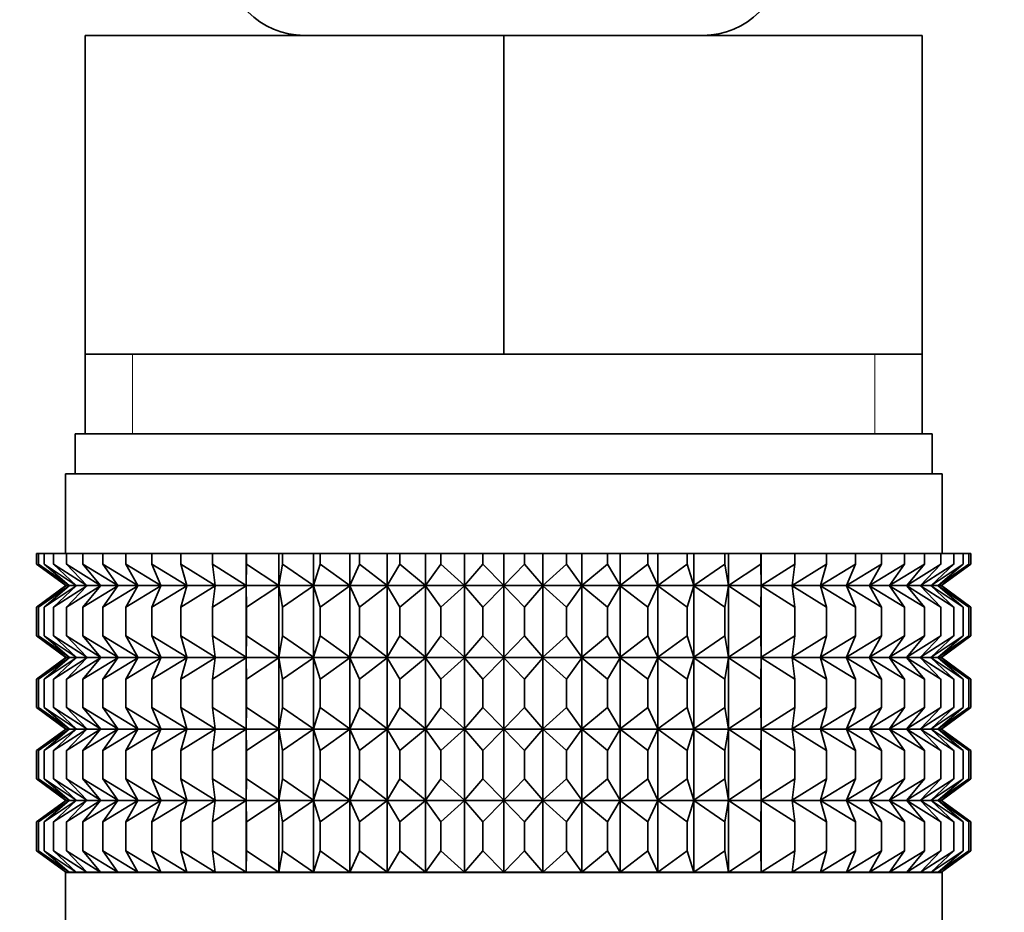
# Model space of a CAD drawing. Units: millimetres. Extents: x 0 to 2466, y 0 to 2751.
# Drawn here: x 1030 to 1055, y 1502 to 1524 of the extents above; entities that cross this region are included whole.
import ezdxf
from ezdxf import colors
from ezdxf.entities.mleader import LeaderData, LeaderLine
from ezdxf.math import Vec2, Vec3

# ---------------------------------------------------------------- set-up
doc = ezdxf.new("R2010")
doc.units = ezdxf.units.MM
doc.layers.add('DV1_Défaut', color=7, linetype='Continuous')
doc.layers.add('Défaut', color=7, linetype='Continuous')

# ---------------------------------------------------------------- blocks, each defined once
blk = doc.blocks.new('_DOT')
at = {"color": 0}
blk.add_line((0, 0), (-1, 0), dxfattribs=at)
at = {"color": 0, "const_width": 0.333}
blk.add_lwpolyline([(-0.1665, 0, 1), (0.1665, 0, 1)], format="xyb", close=True, dxfattribs=at)
blk = doc.blocks.new('SE')
at = {"layer": 'DV1_Défaut', "color": 7, "linetype": 'Continuous', "lineweight": 35}
for p, q in [((1032, 1523.775), (1042.5, 1523.775)), ((1032, 1515.775), (1032, 1523.775)), ((1042.5, 1523.775), (1053, 1523.775)), ((1042.5, 1515.775), (1042.5, 1523.775)), ((1053, 1515.775), (1053, 1523.775)), ((1032, 1515.775), (1037.25, 1515.775)), ((1032, 1515.775), (1032, 1513.775)), ((1037.25, 1515.775), (1042.5, 1515.775)), ((1042.5, 1515.775), (1047.75, 1515.775)), ((1047.75, 1515.775), (1053, 1515.775)), ((1053, 1513.775), (1053, 1515.775)), ((1053.25, 1513.775), (1031.75, 1513.775)), ((1031.75, 1513.775), (1031.75, 1512.775)), ((1053.25, 1512.775), (1053.25, 1513.775)), ((1053.5, 1512.775), (1031.5, 1512.775)), ((1031.5, 1512.775), (1031.5, 1510.775)), ((1053.5, 1510.775), (1053.5, 1512.775)), ((1030.78, 1510.775), (1030.827, 1510.775)), ((1030.78, 1510.51), (1030.78, 1510.775)), ((1030.827, 1510.775), (1030.968, 1510.775)), ((1030.827, 1510.51), (1030.827, 1510.775)), ((1030.968, 1510.775), (1031.202, 1510.775)), ((1030.968, 1510.51), (1030.968, 1510.775)), ((1031.202, 1510.775), (1031.527, 1510.775)), ((1031.202, 1510.51), (1031.202, 1510.775)), ((1031.527, 1510.775), (1031.94, 1510.775)), ((1031.527, 1510.51), (1031.527, 1510.775)), ((1031.94, 1510.775), (1032.439, 1510.775)), ((1031.94, 1510.51), (1031.94, 1510.775)), ((1032.439, 1510.775), (1033.018, 1510.775)), ((1032.439, 1510.51), (1032.439, 1510.775)), ((1033.018, 1510.775), (1033.674, 1510.775)), ((1033.018, 1510.51), (1033.018, 1510.775)), ((1033.674, 1510.775), (1034.4, 1510.775)), ((1033.674, 1510.51), (1033.674, 1510.775)), ((1034.4, 1510.775), (1035.192, 1510.775)), ((1034.4, 1510.51), (1034.4, 1510.775)), ((1035.192, 1510.775), (1036.034, 1510.775)), ((1035.192, 1510.51), (1035.192, 1510.775)), ((1036.034, 1510.775), (1036.043, 1510.775)), ((1036.034, 1509.975), (1036.034, 1510.775)), ((1036.043, 1510.775), (1036.858, 1510.775)), ((1036.043, 1510.51), (1036.043, 1510.775)), ((1036.858, 1510.775), (1036.946, 1510.775)), ((1036.858, 1509.975), (1036.858, 1510.775)), ((1036.946, 1510.775), (1037.727, 1510.775)), ((1036.946, 1510.51), (1036.946, 1510.775)), ((1037.727, 1510.775), (1037.893, 1510.775)), ((1037.727, 1509.975), (1037.727, 1510.775)), ((1037.893, 1510.775), (1038.635, 1510.775)), ((1037.893, 1510.51), (1037.893, 1510.775)), ((1038.635, 1510.775), (1038.878, 1510.775)), ((1038.635, 1509.975), (1038.635, 1510.775)), ((1038.878, 1510.775), (1039.573, 1510.775)), ((1038.878, 1510.51), (1038.878, 1510.775)), ((1039.573, 1510.775), (1039.892, 1510.775)), ((1039.573, 1509.975), (1039.573, 1510.775)), ((1039.892, 1510.775), (1040.536, 1510.775)), ((1039.892, 1510.51), (1039.892, 1510.775)), ((1040.536, 1510.775), (1040.926, 1510.775)), ((1040.536, 1509.975), (1040.536, 1510.775)), ((1040.926, 1510.775), (1041.514, 1510.775)), ((1040.926, 1510.51), (1040.926, 1510.775)), ((1041.514, 1510.775), (1041.974, 1510.775)), ((1041.514, 1509.975), (1041.514, 1510.775)), ((1041.974, 1510.775), (1042.5, 1510.775)), ((1041.974, 1510.51), (1041.974, 1510.775)), ((1042.5, 1510.775), (1043.025, 1510.775)), ((1042.5, 1509.975), (1042.5, 1510.775)), ((1043.025, 1510.775), (1043.486, 1510.775)), ((1043.025, 1510.51), (1043.025, 1510.775)), ((1043.486, 1510.775), (1044.073, 1510.775)), ((1043.486, 1509.975), (1043.486, 1510.775)), ((1044.073, 1510.775), (1044.464, 1510.775)), ((1044.073, 1510.51), (1044.073, 1510.775)), ((1044.464, 1510.775), (1045.108, 1510.775)), ((1044.464, 1509.975), (1044.464, 1510.775)), ((1045.108, 1510.775), (1045.426, 1510.775)), ((1045.108, 1510.51), (1045.108, 1510.775)), ((1045.426, 1510.775), (1046.121, 1510.775)), ((1045.426, 1509.975), (1045.426, 1510.775)), ((1046.121, 1510.775), (1046.365, 1510.775)), ((1046.121, 1510.51), (1046.121, 1510.775)), ((1046.365, 1510.775), (1047.106, 1510.775)), ((1046.365, 1509.975), (1046.365, 1510.775)), ((1047.106, 1510.775), (1047.272, 1510.775)), ((1047.106, 1510.51), (1047.106, 1510.775)), ((1047.272, 1510.775), (1048.053, 1510.775)), ((1047.272, 1509.975), (1047.272, 1510.775)), ((1048.053, 1510.775), (1048.142, 1510.775)), ((1048.053, 1510.51), (1048.053, 1510.775)), ((1048.142, 1510.775), (1048.956, 1510.775)), ((1048.142, 1509.975), (1048.142, 1510.775)), ((1048.956, 1510.775), (1048.965, 1510.775)), ((1048.956, 1510.51), (1048.956, 1510.775)), ((1048.965, 1510.775), (1049.807, 1510.775)), ((1048.965, 1509.975), (1048.965, 1510.775)), ((1049.807, 1510.775), (1050.599, 1510.775)), ((1049.807, 1510.51), (1049.807, 1510.775)), ((1050.599, 1510.775), (1051.326, 1510.775)), ((1050.599, 1510.51), (1050.599, 1510.775)), ((1051.326, 1510.775), (1051.981, 1510.775)), ((1051.326, 1510.51), (1051.326, 1510.775)), ((1051.981, 1510.775), (1052.561, 1510.775)), ((1051.981, 1510.51), (1051.981, 1510.775)), ((1052.561, 1510.775), (1053.059, 1510.775)), ((1052.561, 1510.51), (1052.561, 1510.775)), ((1053.059, 1510.775), (1053.472, 1510.775)), ((1053.059, 1510.51), (1053.059, 1510.775)), ((1053.472, 1510.775), (1053.797, 1510.775)), ((1053.472, 1510.51), (1053.472, 1510.775)), ((1053.797, 1510.775), (1054.031, 1510.775)), ((1053.797, 1510.51), (1053.797, 1510.775)), ((1054.031, 1510.775), (1054.172, 1510.775)), ((1054.031, 1510.51), (1054.031, 1510.775)), ((1054.172, 1510.775), (1054.22, 1510.775)), ((1054.172, 1510.51), (1054.172, 1510.775)), ((1054.22, 1510.51), (1054.22, 1510.775)), ((1031.511, 1509.975), (1030.78, 1510.51)), ((1030.78, 1510.51), (1031.509, 1509.968)), ((1031.599, 1509.975), (1030.827, 1510.51)), ((1030.827, 1510.51), (1031.511, 1509.975)), ((1031.775, 1509.975), (1030.968, 1510.51)), ((1030.968, 1510.51), (1031.599, 1509.975)), ((1032.038, 1509.975), (1031.202, 1510.51)), ((1031.202, 1510.51), (1031.775, 1509.975)), ((1032.385, 1509.975), (1031.527, 1510.51)), ((1031.527, 1510.51), (1032.038, 1509.975)), ((1032.813, 1509.975), (1031.94, 1510.51)), ((1031.94, 1510.51), (1032.385, 1509.975)), ((1033.319, 1509.975), (1032.439, 1510.51)), ((1032.439, 1510.51), (1032.813, 1509.975)), ((1033.9, 1509.975), (1033.018, 1510.51)), ((1033.018, 1510.51), (1033.319, 1509.975)), ((1034.549, 1509.975), (1033.674, 1510.51)), ((1033.674, 1510.51), (1033.9, 1509.975)), ((1035.262, 1509.975), (1034.4, 1510.51)), ((1034.4, 1510.51), (1034.549, 1509.975)), ((1036.034, 1509.975), (1035.192, 1510.51)), ((1035.192, 1510.51), (1035.262, 1509.975)), ((1036.043, 1510.51), (1036.034, 1509.975)), ((1036.858, 1509.975), (1036.043, 1510.51)), ((1036.946, 1510.51), (1036.858, 1509.975)), ((1037.727, 1509.975), (1036.946, 1510.51)), ((1037.893, 1510.51), (1037.727, 1509.975)), ((1038.635, 1509.975), (1037.893, 1510.51)), ((1038.878, 1510.51), (1038.635, 1509.975)), ((1039.573, 1509.975), (1038.878, 1510.51)), ((1039.892, 1510.51), (1039.573, 1509.975)), ((1040.536, 1509.975), (1039.892, 1510.51)), ((1040.926, 1510.51), (1040.536, 1509.975)), ((1041.514, 1509.975), (1040.926, 1510.51)), ((1041.974, 1510.51), (1041.514, 1509.975)), ((1042.5, 1509.975), (1041.974, 1510.51)), ((1043.025, 1510.51), (1042.5, 1509.975)), ((1043.486, 1509.975), (1043.025, 1510.51)), ((1044.073, 1510.51), (1043.486, 1509.975)), ((1044.464, 1509.975), (1044.073, 1510.51)), ((1045.108, 1510.51), (1044.464, 1509.975)), ((1045.426, 1509.975), (1045.108, 1510.51)), ((1046.121, 1510.51), (1045.426, 1509.975)), ((1046.365, 1509.975), (1046.121, 1510.51)), ((1047.106, 1510.51), (1046.365, 1509.975)), ((1047.272, 1509.975), (1047.106, 1510.51)), ((1048.053, 1510.51), (1047.272, 1509.975)), ((1048.142, 1509.975), (1048.053, 1510.51)), ((1048.956, 1510.51), (1048.142, 1509.975)), ((1048.965, 1509.975), (1048.956, 1510.51)), ((1049.807, 1510.51), (1048.965, 1509.975)), ((1050.599, 1510.51), (1049.737, 1509.975)), ((1049.737, 1509.975), (1049.807, 1510.51)), ((1051.326, 1510.51), (1050.45, 1509.975)), ((1050.45, 1509.975), (1050.599, 1510.51)), ((1051.981, 1510.51), (1051.1, 1509.975)), ((1051.1, 1509.975), (1051.326, 1510.51)), ((1052.561, 1510.51), (1051.68, 1509.975)), ((1051.68, 1509.975), (1051.981, 1510.51)), ((1053.059, 1510.51), (1052.186, 1509.975)), ((1052.186, 1509.975), (1052.561, 1510.51)), ((1053.472, 1510.51), (1052.614, 1509.975)), ((1052.614, 1509.975), (1053.059, 1510.51)), ((1053.797, 1510.51), (1052.961, 1509.975)), ((1052.961, 1509.975), (1053.472, 1510.51)), ((1054.031, 1510.51), (1053.224, 1509.975)), ((1053.224, 1509.975), (1053.797, 1510.51)), ((1054.172, 1510.51), (1053.4, 1509.975)), ((1053.4, 1509.975), (1054.031, 1510.51)), ((1054.22, 1510.51), (1053.489, 1509.975)), ((1053.489, 1509.975), (1054.172, 1510.51)), ((1053.49, 1509.968), (1054.22, 1510.51)), ((1031.509, 1509.968), (1030.78, 1509.426)), ((1030.78, 1509.426), (1031.511, 1509.961)), ((1031.511, 1509.961), (1030.827, 1509.426)), ((1030.827, 1509.426), (1031.599, 1509.961)), ((1031.599, 1509.961), (1030.968, 1509.426)), ((1030.968, 1509.426), (1031.775, 1509.961)), ((1031.775, 1509.961), (1031.202, 1509.426)), ((1031.202, 1509.426), (1032.038, 1509.961)), ((1053.49, 1509.968), (1031.509, 1509.968)), ((1032.038, 1509.961), (1031.527, 1509.426)), ((1031.527, 1509.426), (1032.385, 1509.961)), ((1032.385, 1509.961), (1031.94, 1509.426)), ((1031.94, 1509.426), (1032.813, 1509.961)), ((1032.813, 1509.961), (1032.439, 1509.426)), ((1032.439, 1509.426), (1033.319, 1509.961)), ((1033.319, 1509.961), (1033.018, 1509.426)), ((1033.018, 1509.426), (1033.9, 1509.961)), ((1033.9, 1509.961), (1033.674, 1509.426)), ((1033.674, 1509.426), (1034.549, 1509.961)), ((1034.549, 1509.961), (1034.4, 1509.426)), ((1034.4, 1509.426), (1035.262, 1509.961)), ((1035.262, 1509.961), (1035.192, 1509.426)), ((1035.192, 1509.426), (1036.034, 1509.961)), ((1036.034, 1509.961), (1036.043, 1509.426)), ((1036.034, 1508.172), (1036.034, 1509.961)), ((1036.043, 1509.426), (1036.858, 1509.961)), ((1036.858, 1509.961), (1036.946, 1509.426)), ((1036.858, 1508.172), (1036.858, 1509.961)), ((1036.946, 1509.426), (1037.727, 1509.961)), ((1037.727, 1509.961), (1037.893, 1509.426)), ((1037.727, 1508.172), (1037.727, 1509.961)), ((1037.893, 1509.426), (1038.635, 1509.961)), ((1038.635, 1509.961), (1038.878, 1509.426)), ((1038.635, 1508.172), (1038.635, 1509.961)), ((1038.878, 1509.426), (1039.573, 1509.961)), ((1039.573, 1509.961), (1039.892, 1509.426)), ((1039.573, 1508.172), (1039.573, 1509.961)), ((1039.892, 1509.426), (1040.536, 1509.961)), ((1040.536, 1509.961), (1040.926, 1509.426)), ((1040.536, 1508.172), (1040.536, 1509.961)), ((1040.926, 1509.426), (1041.514, 1509.961)), ((1041.514, 1509.961), (1041.974, 1509.426)), ((1041.514, 1508.172), (1041.514, 1509.961)), ((1041.974, 1509.426), (1042.5, 1509.961)), ((1042.5, 1509.961), (1043.025, 1509.426)), ((1042.5, 1508.172), (1042.5, 1509.961)), ((1043.025, 1509.426), (1043.486, 1509.961)), ((1043.486, 1509.961), (1044.073, 1509.426)), ((1043.486, 1508.172), (1043.486, 1509.961)), ((1044.073, 1509.426), (1044.464, 1509.961)), ((1044.464, 1509.961), (1045.108, 1509.426)), ((1044.464, 1508.172), (1044.464, 1509.961)), ((1045.108, 1509.426), (1045.426, 1509.961)), ((1045.426, 1509.961), (1046.121, 1509.426)), ((1045.426, 1508.172), (1045.426, 1509.961)), ((1046.121, 1509.426), (1046.365, 1509.961)), ((1046.365, 1509.961), (1047.106, 1509.426)), ((1046.365, 1508.172), (1046.365, 1509.961)), ((1047.106, 1509.426), (1047.272, 1509.961)), ((1047.272, 1509.961), (1048.053, 1509.426)), ((1047.272, 1508.172), (1047.272, 1509.961)), ((1048.053, 1509.426), (1048.142, 1509.961)), ((1048.142, 1509.961), (1048.956, 1509.426)), ((1048.142, 1508.172), (1048.142, 1509.961)), ((1048.956, 1509.426), (1048.965, 1509.961)), ((1048.965, 1509.961), (1049.807, 1509.426)), ((1048.965, 1508.172), (1048.965, 1509.961)), ((1049.807, 1509.426), (1049.737, 1509.961)), ((1049.737, 1509.961), (1050.599, 1509.426)), ((1050.599, 1509.426), (1050.45, 1509.961)), ((1050.45, 1509.961), (1051.326, 1509.426)), ((1051.326, 1509.426), (1051.1, 1509.961)), ((1051.1, 1509.961), (1051.981, 1509.426)), ((1051.981, 1509.426), (1051.68, 1509.961)), ((1051.68, 1509.961), (1052.561, 1509.426)), ((1052.561, 1509.426), (1052.186, 1509.961)), ((1052.186, 1509.961), (1053.059, 1509.426)), ((1053.059, 1509.426), (1052.614, 1509.961)), ((1052.614, 1509.961), (1053.472, 1509.426)), ((1053.472, 1509.426), (1052.961, 1509.961)), ((1052.961, 1509.961), (1053.797, 1509.426)), ((1053.797, 1509.426), (1053.224, 1509.961)), ((1053.224, 1509.961), (1054.031, 1509.426)), ((1054.031, 1509.426), (1053.4, 1509.961)), ((1053.4, 1509.961), (1054.172, 1509.426)), ((1054.172, 1509.426), (1053.489, 1509.961)), ((1053.489, 1509.961), (1054.22, 1509.426)), ((1054.22, 1509.426), (1053.49, 1509.968)), ((1030.78, 1508.706), (1030.78, 1509.426)), ((1030.827, 1508.706), (1030.827, 1509.426)), ((1030.968, 1508.706), (1030.968, 1509.426)), ((1031.202, 1508.706), (1031.202, 1509.426)), ((1031.527, 1508.706), (1031.527, 1509.426)), ((1031.94, 1508.706), (1031.94, 1509.426)), ((1032.439, 1508.706), (1032.439, 1509.426)), ((1033.018, 1508.706), (1033.018, 1509.426)), ((1033.674, 1508.706), (1033.674, 1509.426)), ((1034.4, 1508.706), (1034.4, 1509.426)), ((1035.192, 1508.706), (1035.192, 1509.426)), ((1036.043, 1508.706), (1036.043, 1509.426)), ((1036.946, 1508.706), (1036.946, 1509.426)), ((1037.893, 1508.706), (1037.893, 1509.426)), ((1038.878, 1508.706), (1038.878, 1509.426)), ((1039.892, 1508.706), (1039.892, 1509.426)), ((1040.926, 1508.706), (1040.926, 1509.426)), ((1041.974, 1508.706), (1041.974, 1509.426)), ((1043.025, 1508.706), (1043.025, 1509.426)), ((1044.073, 1508.706), (1044.073, 1509.426)), ((1045.108, 1508.706), (1045.108, 1509.426)), ((1046.121, 1508.706), (1046.121, 1509.426)), ((1047.106, 1508.706), (1047.106, 1509.426)), ((1048.053, 1508.706), (1048.053, 1509.426)), ((1048.956, 1508.706), (1048.956, 1509.426)), ((1049.807, 1508.706), (1049.807, 1509.426)), ((1050.599, 1508.706), (1050.599, 1509.426)), ((1051.326, 1508.706), (1051.326, 1509.426)), ((1051.981, 1508.706), (1051.981, 1509.426)), ((1052.561, 1508.706), (1052.561, 1509.426)), ((1053.059, 1508.706), (1053.059, 1509.426)), ((1053.472, 1508.706), (1053.472, 1509.426)), ((1053.797, 1508.706), (1053.797, 1509.426)), ((1054.031, 1508.706), (1054.031, 1509.426)), ((1054.172, 1508.706), (1054.172, 1509.426)), ((1054.22, 1508.706), (1054.22, 1509.426)), ((1031.511, 1508.172), (1030.78, 1508.706)), ((1030.78, 1508.706), (1031.509, 1508.165)), ((1031.599, 1508.172), (1030.827, 1508.706)), ((1030.827, 1508.706), (1031.511, 1508.172)), ((1031.775, 1508.172), (1030.968, 1508.706)), ((1030.968, 1508.706), (1031.599, 1508.172)), ((1032.038, 1508.172), (1031.202, 1508.706)), ((1031.202, 1508.706), (1031.775, 1508.172)), ((1032.385, 1508.172), (1031.527, 1508.706)), ((1031.527, 1508.706), (1032.038, 1508.172)), ((1032.813, 1508.172), (1031.94, 1508.706)), ((1031.94, 1508.706), (1032.385, 1508.172)), ((1033.319, 1508.172), (1032.439, 1508.706)), ((1032.439, 1508.706), (1032.813, 1508.172)), ((1033.9, 1508.172), (1033.018, 1508.706)), ((1033.018, 1508.706), (1033.319, 1508.172)), ((1034.549, 1508.172), (1033.674, 1508.706)), ((1033.674, 1508.706), (1033.9, 1508.172)), ((1035.262, 1508.172), (1034.4, 1508.706)), ((1034.4, 1508.706), (1034.549, 1508.172)), ((1036.034, 1508.172), (1035.192, 1508.706)), ((1035.192, 1508.706), (1035.262, 1508.172)), ((1036.043, 1508.706), (1036.034, 1508.172)), ((1036.858, 1508.172), (1036.043, 1508.706)), ((1036.946, 1508.706), (1036.858, 1508.172)), ((1037.727, 1508.172), (1036.946, 1508.706)), ((1037.893, 1508.706), (1037.727, 1508.172)), ((1038.635, 1508.172), (1037.893, 1508.706)), ((1038.878, 1508.706), (1038.635, 1508.172)), ((1039.573, 1508.172), (1038.878, 1508.706)), ((1039.892, 1508.706), (1039.573, 1508.172)), ((1040.536, 1508.172), (1039.892, 1508.706)), ((1040.926, 1508.706), (1040.536, 1508.172)), ((1041.514, 1508.172), (1040.926, 1508.706)), ((1041.974, 1508.706), (1041.514, 1508.172)), ((1042.5, 1508.172), (1041.974, 1508.706)), ((1043.025, 1508.706), (1042.5, 1508.172)), ((1043.486, 1508.172), (1043.025, 1508.706)), ((1044.073, 1508.706), (1043.486, 1508.172)), ((1044.464, 1508.172), (1044.073, 1508.706)), ((1045.108, 1508.706), (1044.464, 1508.172)), ((1045.426, 1508.172), (1045.108, 1508.706)), ((1046.121, 1508.706), (1045.426, 1508.172)), ((1046.365, 1508.172), (1046.121, 1508.706)), ((1047.106, 1508.706), (1046.365, 1508.172)), ((1047.272, 1508.172), (1047.106, 1508.706)), ((1048.053, 1508.706), (1047.272, 1508.172)), ((1048.142, 1508.172), (1048.053, 1508.706)), ((1048.956, 1508.706), (1048.142, 1508.172)), ((1048.965, 1508.172), (1048.956, 1508.706)), ((1049.807, 1508.706), (1048.965, 1508.172)), ((1050.599, 1508.706), (1049.737, 1508.172)), ((1049.737, 1508.172), (1049.807, 1508.706)), ((1051.326, 1508.706), (1050.45, 1508.172)), ((1050.45, 1508.172), (1050.599, 1508.706)), ((1051.981, 1508.706), (1051.1, 1508.172)), ((1051.1, 1508.172), (1051.326, 1508.706)), ((1052.561, 1508.706), (1051.68, 1508.172)), ((1051.68, 1508.172), (1051.981, 1508.706)), ((1053.059, 1508.706), (1052.186, 1508.172)), ((1052.186, 1508.172), (1052.561, 1508.706)), ((1053.472, 1508.706), (1052.614, 1508.172)), ((1052.614, 1508.172), (1053.059, 1508.706)), ((1053.797, 1508.706), (1052.961, 1508.172)), ((1052.961, 1508.172), (1053.472, 1508.706)), ((1054.031, 1508.706), (1053.224, 1508.172)), ((1053.224, 1508.172), (1053.797, 1508.706)), ((1054.172, 1508.706), (1053.4, 1508.172)), ((1053.4, 1508.172), (1054.031, 1508.706)), ((1054.22, 1508.706), (1053.489, 1508.172)), ((1053.489, 1508.172), (1054.172, 1508.706)), ((1053.49, 1508.165), (1054.22, 1508.706)), ((1031.509, 1508.165), (1030.78, 1507.623)), ((1030.78, 1507.623), (1031.511, 1508.158)), ((1031.511, 1508.158), (1030.827, 1507.623)), ((1030.827, 1507.623), (1031.599, 1508.158)), ((1031.599, 1508.158), (1030.968, 1507.623)), ((1030.968, 1507.623), (1031.775, 1508.158)), ((1031.775, 1508.158), (1031.202, 1507.623)), ((1031.202, 1507.623), (1032.038, 1508.158)), ((1053.49, 1508.165), (1031.509, 1508.165)), ((1032.038, 1508.158), (1031.527, 1507.623)), ((1031.527, 1507.623), (1032.385, 1508.158)), ((1032.385, 1508.158), (1031.94, 1507.623)), ((1031.94, 1507.623), (1032.813, 1508.158)), ((1032.813, 1508.158), (1032.439, 1507.623)), ((1032.439, 1507.623), (1033.319, 1508.158)), ((1033.319, 1508.158), (1033.018, 1507.623)), ((1033.018, 1507.623), (1033.9, 1508.158)), ((1033.9, 1508.158), (1033.674, 1507.623)), ((1033.674, 1507.623), (1034.549, 1508.158)), ((1034.549, 1508.158), (1034.4, 1507.623)), ((1034.4, 1507.623), (1035.262, 1508.158)), ((1035.262, 1508.158), (1035.192, 1507.623)), ((1035.192, 1507.623), (1036.034, 1508.158)), ((1036.034, 1506.378), (1036.034, 1508.158)), ((1036.034, 1508.158), (1036.043, 1507.623)), ((1036.043, 1507.623), (1036.858, 1508.158)), ((1036.858, 1506.378), (1036.858, 1508.158)), ((1036.858, 1508.158), (1036.946, 1507.623)), ((1036.946, 1507.623), (1037.727, 1508.158)), ((1037.727, 1506.378), (1037.727, 1508.158)), ((1037.727, 1508.158), (1037.893, 1507.623)), ((1037.893, 1507.623), (1038.635, 1508.158)), ((1038.635, 1506.378), (1038.635, 1508.158)), ((1038.635, 1508.158), (1038.878, 1507.623)), ((1038.878, 1507.623), (1039.573, 1508.158)), ((1039.573, 1506.378), (1039.573, 1508.158)), ((1039.573, 1508.158), (1039.892, 1507.623)), ((1039.892, 1507.623), (1040.536, 1508.158)), ((1040.536, 1506.378), (1040.536, 1508.158)), ((1040.536, 1508.158), (1040.926, 1507.623)), ((1040.926, 1507.623), (1041.514, 1508.158)), ((1041.514, 1506.378), (1041.514, 1508.158)), ((1041.514, 1508.158), (1041.974, 1507.623)), ((1041.974, 1507.623), (1042.5, 1508.158)), ((1042.5, 1506.378), (1042.5, 1508.158)), ((1042.5, 1508.158), (1043.025, 1507.623)), ((1043.025, 1507.623), (1043.486, 1508.158)), ((1043.486, 1506.378), (1043.486, 1508.158)), ((1043.486, 1508.158), (1044.073, 1507.623)), ((1044.073, 1507.623), (1044.464, 1508.158)), ((1044.464, 1506.378), (1044.464, 1508.158)), ((1044.464, 1508.158), (1045.108, 1507.623)), ((1045.108, 1507.623), (1045.426, 1508.158)), ((1045.426, 1506.378), (1045.426, 1508.158)), ((1045.426, 1508.158), (1046.121, 1507.623)), ((1046.121, 1507.623), (1046.365, 1508.158)), ((1046.365, 1506.378), (1046.365, 1508.158)), ((1046.365, 1508.158), (1047.106, 1507.623)), ((1047.106, 1507.623), (1047.272, 1508.158)), ((1047.272, 1506.378), (1047.272, 1508.158)), ((1047.272, 1508.158), (1048.053, 1507.623)), ((1048.053, 1507.623), (1048.142, 1508.158)), ((1048.142, 1506.378), (1048.142, 1508.158)), ((1048.142, 1508.158), (1048.956, 1507.623)), ((1048.956, 1507.623), (1048.965, 1508.158)), ((1048.965, 1506.378), (1048.965, 1508.158)), ((1048.965, 1508.158), (1049.807, 1507.623)), ((1049.807, 1507.623), (1049.737, 1508.158)), ((1049.737, 1508.158), (1050.599, 1507.623)), ((1050.599, 1507.623), (1050.45, 1508.158)), ((1050.45, 1508.158), (1051.326, 1507.623)), ((1051.326, 1507.623), (1051.1, 1508.158)), ((1051.1, 1508.158), (1051.981, 1507.623)), ((1051.981, 1507.623), (1051.68, 1508.158)), ((1051.68, 1508.158), (1052.561, 1507.623)), ((1052.561, 1507.623), (1052.186, 1508.158)), ((1052.186, 1508.158), (1053.059, 1507.623)), ((1053.059, 1507.623), (1052.614, 1508.158)), ((1052.614, 1508.158), (1053.472, 1507.623)), ((1053.472, 1507.623), (1052.961, 1508.158)), ((1052.961, 1508.158), (1053.797, 1507.623)), ((1053.797, 1507.623), (1053.224, 1508.158)), ((1053.224, 1508.158), (1054.031, 1507.623)), ((1054.031, 1507.623), (1053.4, 1508.158)), ((1053.4, 1508.158), (1054.172, 1507.623)), ((1054.172, 1507.623), (1053.489, 1508.158)), ((1053.489, 1508.158), (1054.22, 1507.623)), ((1054.22, 1507.623), (1053.49, 1508.165)), ((1030.78, 1506.913), (1030.78, 1507.623)), ((1030.827, 1506.913), (1030.827, 1507.623)), ((1030.968, 1506.913), (1030.968, 1507.623)), ((1031.202, 1506.913), (1031.202, 1507.623)), ((1031.527, 1506.913), (1031.527, 1507.623)), ((1031.94, 1506.913), (1031.94, 1507.623)), ((1032.439, 1506.913), (1032.439, 1507.623)), ((1033.018, 1506.913), (1033.018, 1507.623)), ((1033.674, 1506.913), (1033.674, 1507.623)), ((1034.4, 1506.913), (1034.4, 1507.623)), ((1035.192, 1506.913), (1035.192, 1507.623)), ((1036.043, 1506.913), (1036.043, 1507.623)), ((1036.946, 1506.913), (1036.946, 1507.623)), ((1037.893, 1506.913), (1037.893, 1507.623)), ((1038.878, 1506.913), (1038.878, 1507.623)), ((1039.892, 1506.913), (1039.892, 1507.623)), ((1040.926, 1506.913), (1040.926, 1507.623)), ((1041.974, 1506.913), (1041.974, 1507.623)), ((1043.025, 1506.913), (1043.025, 1507.623)), ((1044.073, 1506.913), (1044.073, 1507.623)), ((1045.108, 1506.913), (1045.108, 1507.623)), ((1046.121, 1506.913), (1046.121, 1507.623)), ((1047.106, 1506.913), (1047.106, 1507.623)), ((1048.053, 1506.913), (1048.053, 1507.623)), ((1048.956, 1506.913), (1048.956, 1507.623)), ((1049.807, 1506.913), (1049.807, 1507.623)), ((1050.599, 1506.913), (1050.599, 1507.623)), ((1051.326, 1506.913), (1051.326, 1507.623)), ((1051.981, 1506.913), (1051.981, 1507.623)), ((1052.561, 1506.913), (1052.561, 1507.623)), ((1053.059, 1506.913), (1053.059, 1507.623)), ((1053.472, 1506.913), (1053.472, 1507.623)), ((1053.797, 1506.913), (1053.797, 1507.623)), ((1054.031, 1506.913), (1054.031, 1507.623)), ((1054.172, 1506.913), (1054.172, 1507.623)), ((1054.22, 1506.913), (1054.22, 1507.623)), ((1031.511, 1506.378), (1030.78, 1506.913)), ((1030.78, 1506.913), (1031.509, 1506.371)), ((1031.599, 1506.378), (1030.827, 1506.913)), ((1030.827, 1506.913), (1031.511, 1506.378)), ((1031.775, 1506.378), (1030.968, 1506.913)), ((1030.968, 1506.913), (1031.599, 1506.378)), ((1032.038, 1506.378), (1031.202, 1506.913)), ((1031.202, 1506.913), (1031.775, 1506.378)), ((1032.385, 1506.378), (1031.527, 1506.913)), ((1031.527, 1506.913), (1032.038, 1506.378)), ((1032.813, 1506.378), (1031.94, 1506.913)), ((1031.94, 1506.913), (1032.385, 1506.378)), ((1033.319, 1506.378), (1032.439, 1506.913)), ((1032.439, 1506.913), (1032.813, 1506.378)), ((1033.9, 1506.378), (1033.018, 1506.913)), ((1033.018, 1506.913), (1033.319, 1506.378)), ((1034.549, 1506.378), (1033.674, 1506.913)), ((1033.674, 1506.913), (1033.9, 1506.378)), ((1035.262, 1506.378), (1034.4, 1506.913)), ((1034.4, 1506.913), (1034.549, 1506.378)), ((1036.034, 1506.378), (1035.192, 1506.913)), ((1035.192, 1506.913), (1035.262, 1506.378)), ((1036.043, 1506.913), (1036.034, 1506.378)), ((1036.858, 1506.378), (1036.043, 1506.913)), ((1036.946, 1506.913), (1036.858, 1506.378)), ((1037.727, 1506.378), (1036.946, 1506.913)), ((1037.893, 1506.913), (1037.727, 1506.378)), ((1038.635, 1506.378), (1037.893, 1506.913)), ((1038.878, 1506.913), (1038.635, 1506.378)), ((1039.573, 1506.378), (1038.878, 1506.913)), ((1039.892, 1506.913), (1039.573, 1506.378)), ((1040.536, 1506.378), (1039.892, 1506.913)), ((1040.926, 1506.913), (1040.536, 1506.378)), ((1041.514, 1506.378), (1040.926, 1506.913)), ((1041.974, 1506.913), (1041.514, 1506.378)), ((1042.5, 1506.378), (1041.974, 1506.913)), ((1043.025, 1506.913), (1042.5, 1506.378)), ((1043.486, 1506.378), (1043.025, 1506.913)), ((1044.073, 1506.913), (1043.486, 1506.378)), ((1044.464, 1506.378), (1044.073, 1506.913)), ((1045.108, 1506.913), (1044.464, 1506.378)), ((1045.426, 1506.378), (1045.108, 1506.913)), ((1046.121, 1506.913), (1045.426, 1506.378)), ((1046.365, 1506.378), (1046.121, 1506.913)), ((1047.106, 1506.913), (1046.365, 1506.378)), ((1047.272, 1506.378), (1047.106, 1506.913)), ((1048.053, 1506.913), (1047.272, 1506.378)), ((1048.142, 1506.378), (1048.053, 1506.913)), ((1048.956, 1506.913), (1048.142, 1506.378)), ((1048.965, 1506.378), (1048.956, 1506.913)), ((1049.807, 1506.913), (1048.965, 1506.378)), ((1050.599, 1506.913), (1049.737, 1506.378)), ((1049.737, 1506.378), (1049.807, 1506.913)), ((1051.326, 1506.913), (1050.45, 1506.378)), ((1050.45, 1506.378), (1050.599, 1506.913)), ((1051.981, 1506.913), (1051.1, 1506.378)), ((1051.1, 1506.378), (1051.326, 1506.913)), ((1052.561, 1506.913), (1051.68, 1506.378)), ((1051.68, 1506.378), (1051.981, 1506.913)), ((1053.059, 1506.913), (1052.186, 1506.378)), ((1052.186, 1506.378), (1052.561, 1506.913)), ((1053.472, 1506.913), (1052.614, 1506.378)), ((1052.614, 1506.378), (1053.059, 1506.913)), ((1053.797, 1506.913), (1052.961, 1506.378)), ((1052.961, 1506.378), (1053.472, 1506.913)), ((1054.031, 1506.913), (1053.224, 1506.378)), ((1053.224, 1506.378), (1053.797, 1506.913)), ((1054.172, 1506.913), (1053.4, 1506.378)), ((1053.4, 1506.378), (1054.031, 1506.913)), ((1054.22, 1506.913), (1053.489, 1506.378)), ((1053.489, 1506.378), (1054.172, 1506.913)), ((1053.49, 1506.371), (1054.22, 1506.913)), ((1031.509, 1506.371), (1030.78, 1505.829)), ((1030.78, 1505.829), (1031.511, 1506.364)), ((1031.511, 1506.364), (1030.827, 1505.829)), ((1030.827, 1505.829), (1031.599, 1506.364)), ((1031.599, 1506.364), (1030.968, 1505.829)), ((1030.968, 1505.829), (1031.775, 1506.364)), ((1031.775, 1506.364), (1031.202, 1505.829)), ((1031.202, 1505.829), (1032.038, 1506.364)), ((1053.49, 1506.371), (1031.509, 1506.371)), ((1032.038, 1506.364), (1031.527, 1505.829)), ((1031.527, 1505.829), (1032.385, 1506.364)), ((1032.385, 1506.364), (1031.94, 1505.829)), ((1031.94, 1505.829), (1032.813, 1506.364)), ((1032.813, 1506.364), (1032.439, 1505.829)), ((1032.439, 1505.829), (1033.319, 1506.364)), ((1033.319, 1506.364), (1033.018, 1505.829)), ((1033.018, 1505.829), (1033.9, 1506.364)), ((1033.9, 1506.364), (1033.674, 1505.829)), ((1033.674, 1505.829), (1034.549, 1506.364)), ((1034.549, 1506.364), (1034.4, 1505.829)), ((1034.4, 1505.829), (1035.262, 1506.364)), ((1035.262, 1506.364), (1035.192, 1505.829)), ((1035.192, 1505.829), (1036.034, 1506.364)), ((1036.034, 1504.587), (1036.034, 1506.364)), ((1036.034, 1506.364), (1036.043, 1505.829)), ((1036.043, 1505.829), (1036.858, 1506.364)), ((1036.858, 1504.587), (1036.858, 1506.364)), ((1036.858, 1506.364), (1036.946, 1505.829)), ((1036.946, 1505.829), (1037.727, 1506.364)), ((1037.727, 1504.587), (1037.727, 1506.364)), ((1037.727, 1506.364), (1037.893, 1505.829)), ((1037.893, 1505.829), (1038.635, 1506.364)), ((1038.635, 1504.587), (1038.635, 1506.364)), ((1038.635, 1506.364), (1038.878, 1505.829)), ((1038.878, 1505.829), (1039.573, 1506.364)), ((1039.573, 1504.587), (1039.573, 1506.364)), ((1039.573, 1506.364), (1039.892, 1505.829)), ((1039.892, 1505.829), (1040.536, 1506.364)), ((1040.536, 1504.587), (1040.536, 1506.364)), ((1040.536, 1506.364), (1040.926, 1505.829)), ((1040.926, 1505.829), (1041.514, 1506.364)), ((1041.514, 1504.587), (1041.514, 1506.364)), ((1041.514, 1506.364), (1041.974, 1505.829)), ((1041.974, 1505.829), (1042.5, 1506.364)), ((1042.5, 1504.587), (1042.5, 1506.364)), ((1042.5, 1506.364), (1043.025, 1505.829)), ((1043.025, 1505.829), (1043.486, 1506.364)), ((1043.486, 1504.587), (1043.486, 1506.364)), ((1043.486, 1506.364), (1044.073, 1505.829)), ((1044.073, 1505.829), (1044.464, 1506.364)), ((1044.464, 1504.587), (1044.464, 1506.364)), ((1044.464, 1506.364), (1045.108, 1505.829)), ((1045.108, 1505.829), (1045.426, 1506.364)), ((1045.426, 1504.587), (1045.426, 1506.364)), ((1045.426, 1506.364), (1046.121, 1505.829)), ((1046.121, 1505.829), (1046.365, 1506.364)), ((1046.365, 1504.587), (1046.365, 1506.364)), ((1046.365, 1506.364), (1047.106, 1505.829)), ((1047.106, 1505.829), (1047.272, 1506.364)), ((1047.272, 1504.587), (1047.272, 1506.364)), ((1047.272, 1506.364), (1048.053, 1505.829)), ((1048.053, 1505.829), (1048.142, 1506.364)), ((1048.142, 1504.587), (1048.142, 1506.364)), ((1048.142, 1506.364), (1048.956, 1505.829)), ((1048.956, 1505.829), (1048.965, 1506.364)), ((1048.965, 1504.587), (1048.965, 1506.364)), ((1048.965, 1506.364), (1049.807, 1505.829)), ((1049.807, 1505.829), (1049.737, 1506.364)), ((1049.737, 1506.364), (1050.599, 1505.829)), ((1050.599, 1505.829), (1050.45, 1506.364)), ((1050.45, 1506.364), (1051.326, 1505.829)), ((1051.326, 1505.829), (1051.1, 1506.364)), ((1051.1, 1506.364), (1051.981, 1505.829)), ((1051.981, 1505.829), (1051.68, 1506.364)), ((1051.68, 1506.364), (1052.561, 1505.829)), ((1052.561, 1505.829), (1052.186, 1506.364)), ((1052.186, 1506.364), (1053.059, 1505.829)), ((1053.059, 1505.829), (1052.614, 1506.364)), ((1052.614, 1506.364), (1053.472, 1505.829)), ((1053.472, 1505.829), (1052.961, 1506.364)), ((1052.961, 1506.364), (1053.797, 1505.829)), ((1053.797, 1505.829), (1053.224, 1506.364)), ((1053.224, 1506.364), (1054.031, 1505.829)), ((1054.031, 1505.829), (1053.4, 1506.364)), ((1053.4, 1506.364), (1054.172, 1505.829)), ((1054.172, 1505.829), (1053.489, 1506.364)), ((1053.489, 1506.364), (1054.22, 1505.829)), ((1054.22, 1505.829), (1053.49, 1506.371)), ((1030.78, 1505.121), (1030.78, 1505.829)), ((1030.827, 1505.121), (1030.827, 1505.829)), ((1030.968, 1505.121), (1030.968, 1505.829)), ((1031.202, 1505.121), (1031.202, 1505.829)), ((1031.527, 1505.121), (1031.527, 1505.829)), ((1031.94, 1505.121), (1031.94, 1505.829)), ((1032.439, 1505.121), (1032.439, 1505.829)), ((1033.018, 1505.121), (1033.018, 1505.829)), ((1033.674, 1505.121), (1033.674, 1505.829)), ((1034.4, 1505.121), (1034.4, 1505.829)), ((1035.192, 1505.121), (1035.192, 1505.829)), ((1036.043, 1505.121), (1036.043, 1505.829)), ((1036.946, 1505.121), (1036.946, 1505.829)), ((1037.893, 1505.121), (1037.893, 1505.829)), ((1038.878, 1505.121), (1038.878, 1505.829)), ((1039.892, 1505.121), (1039.892, 1505.829)), ((1040.926, 1505.121), (1040.926, 1505.829)), ((1041.974, 1505.121), (1041.974, 1505.829)), ((1043.025, 1505.121), (1043.025, 1505.829)), ((1044.073, 1505.121), (1044.073, 1505.829)), ((1045.108, 1505.121), (1045.108, 1505.829)), ((1046.121, 1505.121), (1046.121, 1505.829)), ((1047.106, 1505.121), (1047.106, 1505.829)), ((1048.053, 1505.121), (1048.053, 1505.829)), ((1048.956, 1505.121), (1048.956, 1505.829)), ((1049.807, 1505.121), (1049.807, 1505.829)), ((1050.599, 1505.121), (1050.599, 1505.829)), ((1051.326, 1505.121), (1051.326, 1505.829)), ((1051.981, 1505.121), (1051.981, 1505.829)), ((1052.561, 1505.121), (1052.561, 1505.829)), ((1053.059, 1505.121), (1053.059, 1505.829)), ((1053.472, 1505.121), (1053.472, 1505.829)), ((1053.797, 1505.121), (1053.797, 1505.829)), ((1054.031, 1505.121), (1054.031, 1505.829)), ((1054.172, 1505.121), (1054.172, 1505.829)), ((1054.22, 1505.121), (1054.22, 1505.829)), ((1031.511, 1504.587), (1030.78, 1505.121)), ((1030.78, 1505.121), (1031.509, 1504.58)), ((1031.599, 1504.587), (1030.827, 1505.121)), ((1030.827, 1505.121), (1031.511, 1504.587)), ((1031.775, 1504.587), (1030.968, 1505.121)), ((1030.968, 1505.121), (1031.599, 1504.587)), ((1032.038, 1504.587), (1031.202, 1505.121)), ((1031.202, 1505.121), (1031.775, 1504.587)), ((1032.385, 1504.587), (1031.527, 1505.121)), ((1031.527, 1505.121), (1032.038, 1504.587)), ((1032.813, 1504.587), (1031.94, 1505.121)), ((1031.94, 1505.121), (1032.385, 1504.587)), ((1033.319, 1504.587), (1032.439, 1505.121)), ((1032.439, 1505.121), (1032.813, 1504.587)), ((1033.9, 1504.587), (1033.018, 1505.121)), ((1033.018, 1505.121), (1033.319, 1504.587)), ((1034.549, 1504.587), (1033.674, 1505.121)), ((1033.674, 1505.121), (1033.9, 1504.587)), ((1035.262, 1504.587), (1034.4, 1505.121)), ((1034.4, 1505.121), (1034.549, 1504.587)), ((1036.034, 1504.587), (1035.192, 1505.121)), ((1035.192, 1505.121), (1035.262, 1504.587)), ((1036.043, 1505.121), (1036.034, 1504.587)), ((1036.858, 1504.587), (1036.043, 1505.121)), ((1036.946, 1505.121), (1036.858, 1504.587)), ((1037.727, 1504.587), (1036.946, 1505.121)), ((1037.893, 1505.121), (1037.727, 1504.587)), ((1038.635, 1504.587), (1037.893, 1505.121)), ((1038.878, 1505.121), (1038.635, 1504.587)), ((1039.573, 1504.587), (1038.878, 1505.121)), ((1039.892, 1505.121), (1039.573, 1504.587)), ((1040.536, 1504.587), (1039.892, 1505.121)), ((1040.926, 1505.121), (1040.536, 1504.587)), ((1041.514, 1504.587), (1040.926, 1505.121)), ((1041.974, 1505.121), (1041.514, 1504.587)), ((1042.5, 1504.587), (1041.974, 1505.121)), ((1043.025, 1505.121), (1042.5, 1504.587)), ((1043.486, 1504.587), (1043.025, 1505.121)), ((1044.073, 1505.121), (1043.486, 1504.587)), ((1044.464, 1504.587), (1044.073, 1505.121)), ((1045.108, 1505.121), (1044.464, 1504.587)), ((1045.426, 1504.587), (1045.108, 1505.121)), ((1046.121, 1505.121), (1045.426, 1504.587)), ((1046.365, 1504.587), (1046.121, 1505.121)), ((1047.106, 1505.121), (1046.365, 1504.587)), ((1047.272, 1504.587), (1047.106, 1505.121)), ((1048.053, 1505.121), (1047.272, 1504.587)), ((1048.142, 1504.587), (1048.053, 1505.121)), ((1048.956, 1505.121), (1048.142, 1504.587)), ((1048.965, 1504.587), (1048.956, 1505.121)), ((1049.807, 1505.121), (1048.965, 1504.587)), ((1050.599, 1505.121), (1049.737, 1504.587)), ((1049.737, 1504.587), (1049.807, 1505.121)), ((1051.326, 1505.121), (1050.45, 1504.587)), ((1050.45, 1504.587), (1050.599, 1505.121)), ((1051.981, 1505.121), (1051.1, 1504.587)), ((1051.1, 1504.587), (1051.326, 1505.121)), ((1052.561, 1505.121), (1051.68, 1504.587)), ((1051.68, 1504.587), (1051.981, 1505.121)), ((1053.059, 1505.121), (1052.186, 1504.587)), ((1052.186, 1504.587), (1052.561, 1505.121)), ((1053.472, 1505.121), (1052.614, 1504.587)), ((1052.614, 1504.587), (1053.059, 1505.121)), ((1053.797, 1505.121), (1052.961, 1504.587)), ((1052.961, 1504.587), (1053.472, 1505.121)), ((1054.031, 1505.121), (1053.224, 1504.587)), ((1053.224, 1504.587), (1053.797, 1505.121)), ((1054.172, 1505.121), (1053.4, 1504.587)), ((1053.4, 1504.587), (1054.031, 1505.121)), ((1054.22, 1505.121), (1053.489, 1504.587)), ((1053.489, 1504.587), (1054.172, 1505.121)), ((1053.491, 1504.58), (1054.22, 1505.121)), ((1031.509, 1504.58), (1030.78, 1504.039)), ((1030.78, 1504.039), (1031.511, 1504.574)), ((1031.511, 1504.574), (1030.827, 1504.039)), ((1030.827, 1504.039), (1031.599, 1504.574)), ((1031.599, 1504.574), (1030.968, 1504.039)), ((1030.968, 1504.039), (1031.775, 1504.574)), ((1031.775, 1504.574), (1031.202, 1504.039)), ((1031.202, 1504.039), (1032.038, 1504.574)), ((1053.491, 1504.58), (1031.509, 1504.58)), ((1032.038, 1504.574), (1031.527, 1504.039)), ((1031.527, 1504.039), (1032.385, 1504.574)), ((1032.385, 1504.574), (1031.94, 1504.039)), ((1031.94, 1504.039), (1032.813, 1504.574)), ((1032.813, 1504.574), (1032.439, 1504.039)), ((1032.439, 1504.039), (1033.319, 1504.574)), ((1033.319, 1504.574), (1033.018, 1504.039)), ((1033.018, 1504.039), (1033.9, 1504.574)), ((1033.9, 1504.574), (1033.674, 1504.039)), ((1033.674, 1504.039), (1034.549, 1504.574)), ((1034.549, 1504.574), (1034.4, 1504.039)), ((1034.4, 1504.039), (1035.262, 1504.574)), ((1035.262, 1504.574), (1035.192, 1504.039)), ((1035.192, 1504.039), (1036.034, 1504.574)), ((1036.034, 1502.783), (1036.034, 1504.574)), ((1036.034, 1504.574), (1036.043, 1504.039)), ((1036.043, 1504.039), (1036.858, 1504.574)), ((1036.858, 1502.783), (1036.858, 1504.574)), ((1036.858, 1504.574), (1036.946, 1504.039)), ((1036.946, 1504.039), (1037.727, 1504.574)), ((1037.727, 1502.783), (1037.727, 1504.574)), ((1037.727, 1504.574), (1037.893, 1504.039)), ((1037.893, 1504.039), (1038.635, 1504.574)), ((1038.635, 1502.783), (1038.635, 1504.574)), ((1038.635, 1504.574), (1038.878, 1504.039)), ((1038.878, 1504.039), (1039.573, 1504.574)), ((1039.573, 1502.783), (1039.573, 1504.574)), ((1039.573, 1504.574), (1039.892, 1504.039)), ((1039.892, 1504.039), (1040.536, 1504.574)), ((1040.536, 1502.783), (1040.536, 1504.574)), ((1040.536, 1504.574), (1040.926, 1504.039)), ((1040.926, 1504.039), (1041.514, 1504.574)), ((1041.514, 1502.783), (1041.514, 1504.574)), ((1041.514, 1504.574), (1041.974, 1504.039)), ((1041.974, 1504.039), (1042.5, 1504.574)), ((1042.5, 1502.783), (1042.5, 1504.574)), ((1042.5, 1504.574), (1043.025, 1504.039)), ((1043.025, 1504.039), (1043.486, 1504.574)), ((1043.486, 1502.783), (1043.486, 1504.574)), ((1043.486, 1504.574), (1044.073, 1504.039)), ((1044.073, 1504.039), (1044.464, 1504.574)), ((1044.464, 1502.783), (1044.464, 1504.574)), ((1044.464, 1504.574), (1045.108, 1504.039)), ((1045.108, 1504.039), (1045.426, 1504.574)), ((1045.426, 1502.783), (1045.426, 1504.574)), ((1045.426, 1504.574), (1046.121, 1504.039)), ((1046.121, 1504.039), (1046.365, 1504.574)), ((1046.365, 1502.783), (1046.365, 1504.574)), ((1046.365, 1504.574), (1047.106, 1504.039)), ((1047.106, 1504.039), (1047.272, 1504.574)), ((1047.272, 1502.783), (1047.272, 1504.574)), ((1047.272, 1504.574), (1048.053, 1504.039)), ((1048.053, 1504.039), (1048.142, 1504.574)), ((1048.142, 1502.783), (1048.142, 1504.574)), ((1048.142, 1504.574), (1048.956, 1504.039)), ((1048.956, 1504.039), (1048.965, 1504.574)), ((1048.965, 1502.783), (1048.965, 1504.574)), ((1048.965, 1504.574), (1049.807, 1504.039)), ((1049.807, 1504.039), (1049.737, 1504.574)), ((1049.737, 1504.574), (1050.599, 1504.039)), ((1050.599, 1504.039), (1050.45, 1504.574)), ((1050.45, 1504.574), (1051.326, 1504.039)), ((1051.326, 1504.039), (1051.1, 1504.574)), ((1051.1, 1504.574), (1051.981, 1504.039)), ((1051.981, 1504.039), (1051.68, 1504.574)), ((1051.68, 1504.574), (1052.561, 1504.039)), ((1052.561, 1504.039), (1052.186, 1504.574)), ((1052.186, 1504.574), (1053.059, 1504.039)), ((1053.059, 1504.039), (1052.614, 1504.574)), ((1052.614, 1504.574), (1053.472, 1504.039)), ((1053.472, 1504.039), (1052.961, 1504.574)), ((1052.961, 1504.574), (1053.797, 1504.039)), ((1053.797, 1504.039), (1053.224, 1504.574)), ((1053.224, 1504.574), (1054.031, 1504.039)), ((1054.031, 1504.039), (1053.4, 1504.574)), ((1053.4, 1504.574), (1054.172, 1504.039)), ((1054.172, 1504.039), (1053.489, 1504.574)), ((1053.489, 1504.574), (1054.22, 1504.039)), ((1054.22, 1504.039), (1053.491, 1504.58)), ((1030.78, 1503.318), (1030.78, 1504.039)), ((1030.827, 1503.318), (1030.827, 1504.039)), ((1030.968, 1503.318), (1030.968, 1504.039)), ((1031.202, 1503.318), (1031.202, 1504.039)), ((1031.527, 1503.318), (1031.527, 1504.039)), ((1031.94, 1503.318), (1031.94, 1504.039)), ((1032.439, 1503.318), (1032.439, 1504.039)), ((1033.018, 1503.318), (1033.018, 1504.039)), ((1033.674, 1503.318), (1033.674, 1504.039)), ((1034.4, 1503.318), (1034.4, 1504.039)), ((1035.192, 1503.318), (1035.192, 1504.039)), ((1036.043, 1503.318), (1036.043, 1504.039)), ((1036.946, 1503.318), (1036.946, 1504.039)), ((1037.893, 1503.318), (1037.893, 1504.039)), ((1038.878, 1503.318), (1038.878, 1504.039)), ((1039.892, 1503.318), (1039.892, 1504.039)), ((1040.926, 1503.318), (1040.926, 1504.039)), ((1041.974, 1503.318), (1041.974, 1504.039)), ((1043.025, 1503.318), (1043.025, 1504.039)), ((1044.073, 1503.318), (1044.073, 1504.039)), ((1045.108, 1503.318), (1045.108, 1504.039)), ((1046.121, 1503.318), (1046.121, 1504.039)), ((1047.106, 1503.318), (1047.106, 1504.039)), ((1048.053, 1503.318), (1048.053, 1504.039)), ((1048.956, 1503.318), (1048.956, 1504.039)), ((1049.807, 1503.318), (1049.807, 1504.039)), ((1050.599, 1503.318), (1050.599, 1504.039)), ((1051.326, 1503.318), (1051.326, 1504.039)), ((1051.981, 1503.318), (1051.981, 1504.039)), ((1052.561, 1503.318), (1052.561, 1504.039)), ((1053.059, 1503.318), (1053.059, 1504.039)), ((1053.472, 1503.318), (1053.472, 1504.039)), ((1053.797, 1503.318), (1053.797, 1504.039)), ((1054.031, 1503.318), (1054.031, 1504.039)), ((1054.172, 1503.318), (1054.172, 1504.039)), ((1054.22, 1503.318), (1054.22, 1504.039)), ((1031.511, 1502.783), (1030.78, 1503.318)), ((1030.78, 1503.318), (1031.509, 1502.777)), ((1031.599, 1502.783), (1030.827, 1503.318)), ((1030.827, 1503.318), (1031.511, 1502.783)), ((1031.775, 1502.783), (1030.968, 1503.318)), ((1030.968, 1503.318), (1031.599, 1502.783)), ((1032.038, 1502.783), (1031.202, 1503.318)), ((1031.202, 1503.318), (1031.775, 1502.783)), ((1032.385, 1502.783), (1031.527, 1503.318)), ((1031.527, 1503.318), (1032.038, 1502.783)), ((1032.813, 1502.783), (1031.94, 1503.318)), ((1031.94, 1503.318), (1032.385, 1502.783)), ((1033.319, 1502.783), (1032.439, 1503.318)), ((1032.439, 1503.318), (1032.813, 1502.783)), ((1033.9, 1502.783), (1033.018, 1503.318)), ((1033.018, 1503.318), (1033.319, 1502.783)), ((1034.549, 1502.783), (1033.674, 1503.318)), ((1033.674, 1503.318), (1033.9, 1502.783)), ((1035.262, 1502.783), (1034.4, 1503.318)), ((1034.4, 1503.318), (1034.549, 1502.783)), ((1036.034, 1502.783), (1035.192, 1503.318)), ((1035.192, 1503.318), (1035.262, 1502.783)), ((1036.043, 1503.318), (1036.034, 1502.783)), ((1036.858, 1502.783), (1036.043, 1503.318)), ((1036.946, 1503.318), (1036.858, 1502.783)), ((1037.727, 1502.783), (1036.946, 1503.318)), ((1037.893, 1503.318), (1037.727, 1502.783)), ((1038.635, 1502.783), (1037.893, 1503.318)), ((1038.878, 1503.318), (1038.635, 1502.783)), ((1039.573, 1502.783), (1038.878, 1503.318)), ((1039.892, 1503.318), (1039.573, 1502.783)), ((1040.536, 1502.783), (1039.892, 1503.318)), ((1040.926, 1503.318), (1040.536, 1502.783)), ((1041.514, 1502.783), (1040.926, 1503.318)), ((1041.974, 1503.318), (1041.514, 1502.783)), ((1042.5, 1502.783), (1041.974, 1503.318)), ((1043.025, 1503.318), (1042.5, 1502.783)), ((1043.486, 1502.783), (1043.025, 1503.318)), ((1044.073, 1503.318), (1043.486, 1502.783)), ((1044.464, 1502.783), (1044.073, 1503.318)), ((1045.108, 1503.318), (1044.464, 1502.783)), ((1045.426, 1502.783), (1045.108, 1503.318)), ((1046.121, 1503.318), (1045.426, 1502.783)), ((1046.365, 1502.783), (1046.121, 1503.318)), ((1047.106, 1503.318), (1046.365, 1502.783)), ((1047.272, 1502.783), (1047.106, 1503.318)), ((1048.053, 1503.318), (1047.272, 1502.783)), ((1048.142, 1502.783), (1048.053, 1503.318)), ((1048.956, 1503.318), (1048.142, 1502.783)), ((1048.965, 1502.783), (1048.956, 1503.318)), ((1049.807, 1503.318), (1048.965, 1502.783)), ((1050.599, 1503.318), (1049.737, 1502.783)), ((1049.737, 1502.783), (1049.807, 1503.318)), ((1051.326, 1503.318), (1050.45, 1502.783)), ((1050.45, 1502.783), (1050.599, 1503.318)), ((1051.981, 1503.318), (1051.1, 1502.783)), ((1051.1, 1502.783), (1051.326, 1503.318)), ((1052.561, 1503.318), (1051.68, 1502.783)), ((1051.68, 1502.783), (1051.981, 1503.318)), ((1053.059, 1503.318), (1052.186, 1502.783)), ((1052.186, 1502.783), (1052.561, 1503.318)), ((1053.472, 1503.318), (1052.614, 1502.783)), ((1052.614, 1502.783), (1053.059, 1503.318)), ((1053.797, 1503.318), (1052.961, 1502.783)), ((1052.961, 1502.783), (1053.472, 1503.318)), ((1054.031, 1503.318), (1053.224, 1502.783)), ((1053.224, 1502.783), (1053.797, 1503.318)), ((1054.172, 1503.318), (1053.4, 1502.783)), ((1053.4, 1502.783), (1054.031, 1503.318)), ((1054.22, 1503.318), (1053.489, 1502.783)), ((1053.489, 1502.783), (1054.172, 1503.318)), ((1053.491, 1502.777), (1054.22, 1503.318)), ((1031.509, 1502.777), (1031.5, 1502.77)), ((1031.5, 1502.77), (1053.5, 1502.77)), ((1031.5, 1502.77), (1031.5, 1500.775)), ((1053.491, 1502.777), (1031.509, 1502.777)), ((1053.5, 1502.77), (1053.491, 1502.777)), ((1053.5, 1500.775), (1053.5, 1502.77))]:
    blk.add_line(p, q, dxfattribs=at)
at = {"layer": 'DV1_Défaut', "color": 7, "linetype": 'Continuous', "lineweight": 18}
for p, q in [((1033.184, 1513.775), (1033.184, 1515.775)), ((1051.815, 1513.775), (1051.815, 1515.775))]:
    blk.add_line(p, q, dxfattribs=at)
at = {"layer": 'DV1_Défaut', "color": 7, "linetype": 'Continuous', "lineweight": 35}
for centre, start, end in [((1037.5, 1525.775), 180, 270), ((1047.5, 1525.775), 270, 0)]:
    blk.add_arc(centre, 2, start, end, dxfattribs=at)

msp = doc.modelspace()

# ---------------------------------------------------------------- block references
at = {"layer": 'Défaut'}
msp.add_blockref('SE', (0, 0), dxfattribs=at)

# ---------------------------------------------------------------- leaders
at = {"layer": 'Défaut', "color": 7, "linetype": 'Continuous', "lineweight": 18}
ml = msp.add_multileader_mtext('Standard', dxfattribs=at)
ml.set_content('{\\pxsm0.9;\\fSolid Edge ISO|b1||i0||c0|p34;\\W1.;18/04/2023\\P}', color=256)
ml.set_leader_properties()
ml.set_arrow_properties(name='DOT')
ml.build(insert=Vec2(0, 0))
ml.multileader.update_dxf_attribs({"leader_type": 0, "dogleg_length": 0, "arrow_head_size": 12})
ctx = ml.context
ctx.base_point, ctx.char_height, ctx.arrow_head_size, ctx.landing_gap_size = Vec3(2378.6, 2743.607), 12, 12, 4.2
notes = []
notes.append((ctx, [(0, (0, 0, 0), (0, 0), (1, 0), 1, [])]))
ctx.mtext.insert = Vec3(2380.6, 2749.728)
for ctx, leaders in notes:
    for number, flags, end, landing, length, lines in leaders:
        leader = LeaderData()
        leader.index, (leader.has_last_leader_line, leader.has_dogleg_vector, leader.attachment_direction) = number, flags
        leader.last_leader_point, leader.dogleg_vector, leader.dogleg_length = Vec3(end), Vec3(landing), length
        for number, points, colour, breaks in lines:
            line = LeaderLine()
            line.index, line.vertices, line.color, line.breaks = number, Vec3.list(points), colors.encode_raw_color(colour), breaks
            leader.lines.append(line)
        ctx.leaders.append(leader)

doc.saveas('drawing.dxf')
